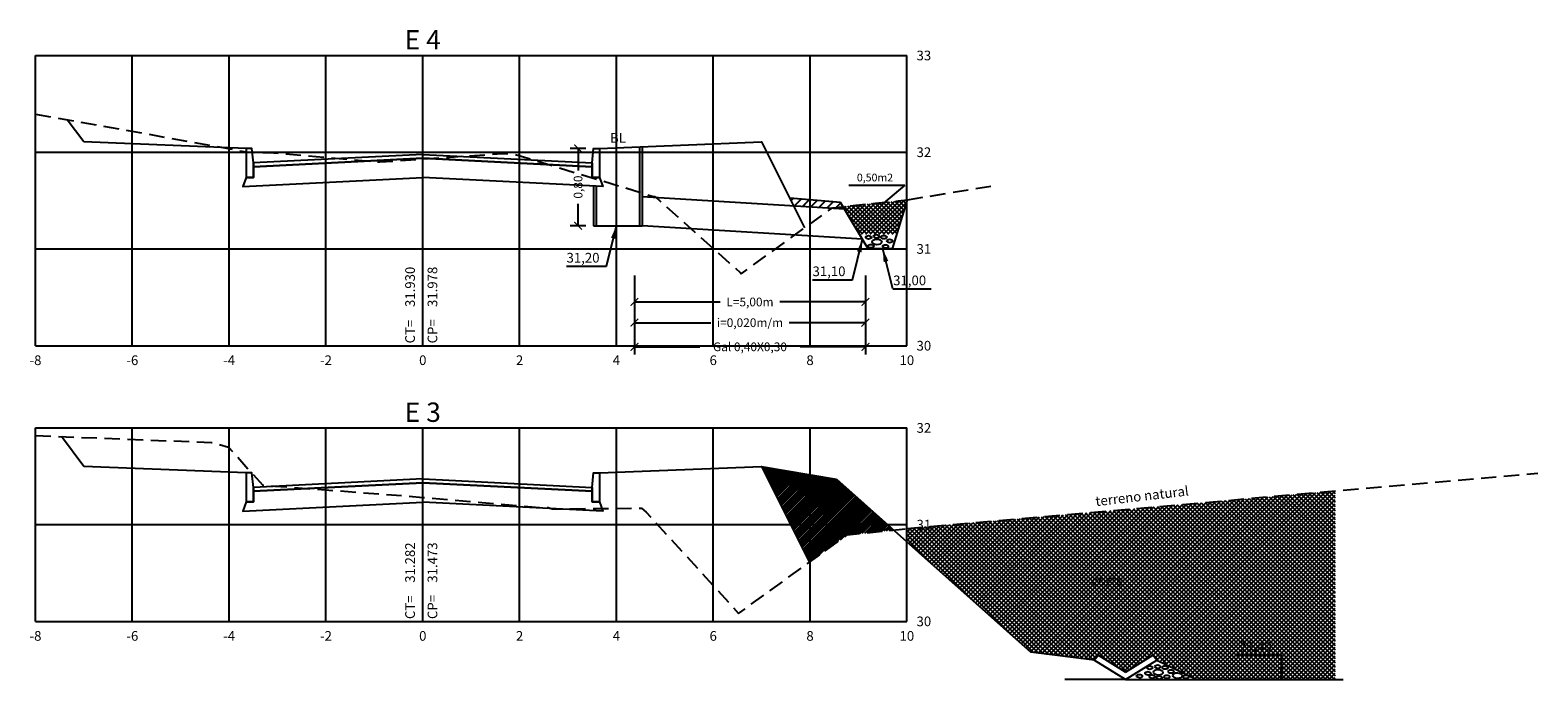
# Model space of a CAD drawing. Extents: x 177922.9 to 177976.8, y 1666316 to 1666330.7.
# Drawn here: x 177945.7 to 177976.8, y 1666317.2 to 1666330.6 of the extents above; entities that cross this region are included whole.
import ezdxf
from ezdxf.enums import TextEntityAlignment as Align

# ---------------------------------------------------------------- set-up
doc = ezdxf.new("R2010")
doc.units = 0
doc.header["$LTSCALE"] = 0.05
doc.linetypes.add('DASHED2', pattern=[9.525, 6.35, -3.175])
doc.layers.get('0').update_dxf_attribs({"linetype": 'CONTINUOUS'})
doc.layers.get('DEFPOINTS').update_dxf_attribs({"linetype": 'CONTINUOUS'})
for name, color, linetype in [('detalhe', 7, 'CONTINUOUS'), ('HACH', 8, 'CONTINUOUS'), ('L1', 7, 'CONTINUOUS'), ('SEC-TEXTO', 7, 'CONTINUOUS'), ('XEG', 3, 'DASHED2'), ('XFG', 7, 'CONTINUOUS'), ('XGRID', 250, 'CONTINUOUS'), ('XGRIDT', 7, 'CONTINUOUS')]:
    doc.layers.add(name, color=color, linetype=linetype)
doc.styles.add('2_00MM', font='romans.shx', dxfattribs={"height": 5})
doc.styles.add('2mm', font='simplex', dxfattribs={"height": 1})
doc.styles.add('COTA', font='txt.shx', dxfattribs={"height": 0.18})
doc.dimstyles.new('Copy of STANDARD', dxfattribs={"dimtxt": 0.18, "dimasz": 0.16, "dimexe": 0.16, "dimexo": 0.16, "dimgap": 0.09, "dimtad": 0, "dimzin": 0, "dimdsep": 46, "dimtxsty": 'COTA', "dimblk": 'ARCHTICK', "dimcen": 0.09, "dimadec": 0, "dimazin": 0, "dimtfac": 1, "dimtofl": 0, "dimtmove": 0, "dimatfit": 3, "dimfxl": 0, "dimtolj": 1, "dimtzin": 0, "dimarcsym": 0})
pattern_1 = [(45, (0, 0), (-0.0449012806053, 0.0449012806053), []), (135, (0, 0), (-0.0449012806053, -0.0449012806053), [])]

# ---------------------------------------------------------------- blocks, each defined once
blk = doc.blocks.new('TEXT_SEC')
at = {"layer": 'SEC-TEXTO', "style": '2_00MM'}
blk.add_text('CT=', height=1, rotation=90, dxfattribs=at).set_placement((-0.5, 0.24), align=Align.BOTTOM_LEFT)
blk.add_text('CP=', height=1, rotation=90, dxfattribs=at).set_placement((0.5, 0.24), align=Align.TOP_LEFT)
blk = doc.blocks.new('_ARCHTICK')
at = {"color": 0, "linetype": 'ByBlock', "const_width": 0.15}
blk.add_lwpolyline([(-0.5, -0.5), (0.5, 0.5)], dxfattribs=at)
blk = doc.blocks.new('*D12')
at = {"layer": 'DEFPOINTS', "color": 0}
for p in [(177956.988, 1666328.204), (177957.31, 1666328.204), (177957.31, 1666326.604)]:
    blk.add_point(p, dxfattribs=at)
at = {"layer": 'XFG', "color": 0, "lineweight": -2}
for p, q in [((177957.15, 1666328.204), (177956.828, 1666328.204)), ((177956.988, 1666328.204), (177956.988, 1666327.749)), ((177956.988, 1666326.604), (177956.988, 1666327.059)), ((177957.15, 1666326.604), (177956.828, 1666326.604))]:
    blk.add_line(p, q, dxfattribs=at)
at = {"layer": 'XFG', "color": 0, "lineweight": -2, "xscale": 0.16, "yscale": 0.16, "zscale": 0.16}
for p, rotation in [((177956.988, 1666328.204), 90), ((177956.988, 1666326.604), 270)]:
    blk.add_blockref('_ARCHTICK', p, dxfattribs=dict(at, rotation=rotation))
at = {"layer": 'XFG', "color": 0, "insert": (177956.988, 1666327.404), "char_height": 0.18, "attachment_point": 5, "rotation": 90, "style": 'COTA'}
blk.add_mtext('\\A1;0,80', dxfattribs=at)
blk = doc.blocks.new('*D15')
at = {"layer": 'DEFPOINTS', "color": 0}
for p in [(177958.153, 1666324.811), (177962.924, 1666324.811), (177962.924, 1666324.101)]:
    blk.add_point(p, dxfattribs=at)
at = {"layer": 'L1', "color": 0, "lineweight": -2}
for p, q in [((177958.153, 1666324.651), (177958.153, 1666323.941)), ((177962.924, 1666324.651), (177962.924, 1666323.941)), ((177958.153, 1666324.101), (177959.504, 1666324.101)), ((177962.924, 1666324.101), (177961.574, 1666324.101))]:
    blk.add_line(p, q, dxfattribs=at)
at = {"layer": 'L1', "color": 0, "lineweight": -2, "xscale": 0.16, "yscale": 0.16, "zscale": 0.16, "rotation": 180}
blk.add_blockref('_ARCHTICK', (177958.153, 1666324.101), dxfattribs=at)
at = {"layer": 'L1', "color": 0, "lineweight": -2, "xscale": 0.16, "yscale": 0.16, "zscale": 0.16}
blk.add_blockref('_ARCHTICK', (177962.924, 1666324.101), dxfattribs=at)
at = {"layer": 'L1', "color": 0, "insert": (177960.539, 1666324.101), "char_height": 0.18, "attachment_point": 5, "style": 'COTA'}
blk.add_mtext('\\A1;Gal 0,40X0,30', dxfattribs=at)
blk = doc.blocks.new('*D14')
at = {"layer": 'DEFPOINTS', "color": 0}
for p in [(177958.153, 1666325.31), (177962.924, 1666325.31), (177962.924, 1666324.6)]:
    blk.add_point(p, dxfattribs=at)
at = {"layer": 'L1', "color": 0, "lineweight": -2}
for p, q in [((177958.153, 1666325.15), (177958.153, 1666324.44)), ((177962.924, 1666325.15), (177962.924, 1666324.44)), ((177958.153, 1666324.6), (177959.729, 1666324.6)), ((177962.924, 1666324.6), (177961.349, 1666324.6))]:
    blk.add_line(p, q, dxfattribs=at)
at = {"layer": 'L1', "color": 0, "lineweight": -2, "xscale": 0.16, "yscale": 0.16, "zscale": 0.16, "rotation": 180}
blk.add_blockref('_ARCHTICK', (177958.153, 1666324.6), dxfattribs=at)
at = {"layer": 'L1', "color": 0, "lineweight": -2, "xscale": 0.16, "yscale": 0.16, "zscale": 0.16}
blk.add_blockref('_ARCHTICK', (177962.924, 1666324.6), dxfattribs=at)
at = {"layer": 'L1', "color": 0, "insert": (177960.539, 1666324.6), "char_height": 0.18, "attachment_point": 5, "style": 'COTA'}
blk.add_mtext('\\A1;i=0,020m/m', dxfattribs=at)
blk = doc.blocks.new('*D13')
at = {"layer": 'DEFPOINTS', "color": 0}
for p in [(177958.153, 1666325.738), (177962.924, 1666325.738), (177962.924, 1666325.028)]:
    blk.add_point(p, dxfattribs=at)
at = {"layer": 'L1', "color": 0, "lineweight": -2}
for p, q in [((177958.153, 1666325.578), (177958.153, 1666324.868)), ((177962.924, 1666325.578), (177962.924, 1666324.868)), ((177958.153, 1666325.028), (177959.924, 1666325.028)), ((177962.924, 1666325.028), (177961.154, 1666325.028))]:
    blk.add_line(p, q, dxfattribs=at)
at = {"layer": 'L1', "color": 0, "lineweight": -2, "xscale": 0.16, "yscale": 0.16, "zscale": 0.16, "rotation": 180}
blk.add_blockref('_ARCHTICK', (177958.153, 1666325.028), dxfattribs=at)
at = {"layer": 'L1', "color": 0, "lineweight": -2, "xscale": 0.16, "yscale": 0.16, "zscale": 0.16}
blk.add_blockref('_ARCHTICK', (177962.924, 1666325.028), dxfattribs=at)
at = {"layer": 'L1', "color": 0, "insert": (177960.539, 1666325.028), "char_height": 0.18, "attachment_point": 5, "style": 'COTA'}
blk.add_mtext('\\A1;L=5,00m', dxfattribs=at)

msp = doc.modelspace()

# ---------------------------------------------------------------- hatches: boundary and pattern name
at = {"layer": 'HACH'}
h = msp.add_hatch(dxfattribs=at)
h.set_pattern_fill('ANSI31', scale=0.04, style=0)
h.set_pattern_definition([(45, (0, 0), (-0.089802561211, 0.089802561211), [])])
h.paths.add_polyline_path([(177962.41, 1666327.084), (177961.78, 1666327.137), (177961.78, 1666326.991), (177962.225, 1666326.964), (177962.241, 1666326.975), (177962.461, 1666326.999)])
h.paths.add_polyline_path([(177961.78, 1666327.137), (177961.363, 1666327.172), (177961.443, 1666327.012), (177961.78, 1666326.991)])
h.paths.add_polyline_path([(177962.461, 1666326.999), (177962.241, 1666326.975), (177962.225, 1666326.964), (177962.491, 1666326.948)])
h = msp.add_hatch(dxfattribs=at)
h.set_pattern_fill('ANSI37', color=11, scale=0.02, style=0)
h.set_pattern_definition(pattern_1)
h.paths.add_polyline_path([(177963.574, 1666326.428), (177963.78, 1666327.093), (177963.78, 1666327.139), (177963.599, 1666327.119), (177962.461, 1666326.999), (177962.799, 1666326.428)])
h = msp.add_hatch(dxfattribs=at)
h.set_pattern_fill('ANSI31', color=253, scale=0.01, style=0)
h.set_pattern_definition([(45, (0, 0), (-0.0224506403027, 0.0224506403027), [])])
h.paths.add_polyline_path([(177963.383, 1666320.424), (177962.327, 1666321.364), (177961.78, 1666321.458), (177961.78, 1666320.424)])
h.paths.add_polyline_path([(177961.78, 1666321.458), (177960.78, 1666321.629), (177961.383, 1666320.424), (177961.78, 1666320.424)])
h.paths.add_polyline_path([(177961.78, 1666320.424), (177961.383, 1666320.424), (177961.77, 1666319.648), (177961.78, 1666319.655)])
h.paths.add_polyline_path([(177961.78, 1666320.424), (177961.78, 1666319.655), (177962.406, 1666320.108), (177962.549, 1666320.212), (177963.506, 1666320.314), (177963.383, 1666320.424)])
h = msp.add_hatch(dxfattribs=at)
h.set_pattern_fill('ANSI37', color=11, scale=0.02, style=0)
h.set_pattern_definition(pattern_1)
h.paths.add_polyline_path([(177972.629, 1666321.121), (177963.78, 1666320.343), (177963.78, 1666320.07), (177966.341, 1666317.788), (177967.647, 1666317.625), (177967.69, 1666317.675), (177967.734, 1666317.724), (177968.295, 1666317.376), (177968.859, 1666317.725), (177968.901, 1666317.675), (177969.768, 1666317.224), (177972.629, 1666317.224)])
h.paths.add_polyline_path([(177967.54, 1666319.116), (177968.364, 1666319.116), (177968.364, 1666319.416), (177967.54, 1666319.416)], flags=24)
h.paths.add_polyline_path([(177970.577, 1666317.709), (177971.496, 1666317.709), (177971.496, 1666318.067), (177970.577, 1666318.067)], flags=24)
h.paths.add_polyline_path([(177963.93, 1666320.274), (177964.268, 1666320.274), (177964.268, 1666320.574), (177963.93, 1666320.574)], flags=24)

# ---------------------------------------------------------------- linework, layer by layer
at = {"layer": 'detalhe', "color": 8}
for centre, major_axis, start_param, end_param in [((177962.988, 1666326.365), (-0.0583, 0.0027), 0.025442, 6.308627), ((177963.163, 1666326.27), (-0.0972, 0.0045), 0.02544221148742709, 6.308627518667013), ((177963.151, 1666326.385), (-0.0583, 0.0027), 0.02544220679890064, 6.308627513978487), ((177963.305, 1666326.368), (-0.0583, 0.0027), 0.02544220679890064, 6.308627513978487), ((177963.426, 1666326.288), (-0.0583, 0.0027), 0.02544220679890064, 6.308627513978487), ((177963.038, 1666326.181), (-0.0583, 0.0027), 0.02544220679890064, 6.308627513978487), ((177963.339, 1666326.177), (-0.0583, 0.0027), 0.02544220679890064, 6.308627513978487), ((177968.585, 1666317.293), (-0.0583, 0.0027), 0.02544220679890064, 6.308627513978487), ((177968.759, 1666317.349), (-0.0583, 0.0027), 0.02544220679890064, 6.308627513978487), ((177968.797, 1666317.467), (-0.0583, 0.0027), 0.025442, 6.308627), ((177968.847, 1666317.282), (-0.0583, 0.0027), 0.02544220679890064, 6.308627513978487), ((177968.973, 1666317.372), (-0.0972, 0.0045), 0.02544221148742709, 6.308627518667013), ((177968.961, 1666317.487), (-0.0583, 0.0027), 0.02544220679890064, 6.308627513978487), ((177968.992, 1666317.26), (-0.0583, 0.0027), 0.02544220679890064, 6.308627513978487), ((177969.114, 1666317.469), (-0.0583, 0.0027), 0.02544220679890064, 6.308627513978487), ((177969.149, 1666317.279), (-0.0583, 0.0027), 0.02544220679890064, 6.308627513978487), ((177969.236, 1666317.389), (-0.0583, 0.0027), 0.02544220679890064, 6.308627513978487), ((177969.369, 1666317.303), (-0.0972, 0.0045), 0.02544221148742709, 6.308627518667013), ((177969.545, 1666317.278), (-0.0583, 0.0027), 0.02544220679890064, 6.308627513978487)]:
    msp.add_ellipse(centre, major_axis=major_axis, ratio=0.613486, start_param=start_param, end_param=end_param, dxfattribs=at)
at = {"layer": 'HACH', "color": 7}
for p, q in [((177962.581, 1666327.446), (177963.741, 1666327.446)), ((177963.741, 1666327.446), (177963.299, 1666327.07))]:
    msp.add_line(p, q, dxfattribs=at)
at = {"layer": 'XEG', "flags": 128}
for points in [[(177945.78, 1666328.911), (177947.106, 1666328.679), (177950.142, 1666328.13), (177950.347, 1666328.117), (177950.608, 1666328.117), (177952.895, 1666327.924), (177953.78, 1666327.985), (177955.415, 1666328.096), (177955.635, 1666328.095), (177957.94, 1666327.396), (177958.542, 1666327.209), (177958.578, 1666327.209), (177960.343, 1666325.63), (177960.359, 1666325.612), (177960.377, 1666325.625), (177962.241, 1666326.975), (177963.599, 1666327.119), (177963.795, 1666327.141)], [(177945.78, 1666322.265), (177949.416, 1666322.124), (177949.766, 1666322.029), (177950.474, 1666321.243), (177950.723, 1666321.222), (177953.414, 1666321.02), (177953.78, 1666320.988), (177956.249, 1666320.776), (177956.351, 1666320.783), (177956.455, 1666320.751), (177958.301, 1666320.765), (177958.394, 1666320.682), (177960.305, 1666318.588), (177962.406, 1666320.108), (177962.549, 1666320.212), (177963.78, 1666320.343)]]:
    msp.add_lwpolyline(points, dxfattribs=at)
at = {"layer": 'XEG'}
for points in [[(177963.795, 1666327.141), (177965.601, 1666327.438)], [(177963.78, 1666320.343), (177976.815, 1666321.489)]]:
    msp.add_lwpolyline(points, dxfattribs=at)
at = {"layer": 'XFG'}
for p, q in [((177957.576, 1666325.769), (177957.78, 1666326.604)), ((177962.657, 1666325.489), (177962.861, 1666326.324)), ((177963.49, 1666325.301), (177963.282, 1666326.124)), ((177956.749, 1666325.769), (177957.576, 1666325.769)), ((177961.831, 1666325.489), (177962.657, 1666325.489)), ((177963.49, 1666325.301), (177964.281, 1666325.301))]:
    msp.add_line(p, q, dxfattribs=at)
at = {"layer": 'XFG', "color": 8}
msp.add_line((177968.295, 1666317.224), (177972.792, 1666317.224), dxfattribs=at)
at = {"layer": 'XFG'}
for points in [[(177946.78, 1666328.338), (177946.78, 1666328.338), (177946.436, 1666328.796)], [(177950.13, 1666328.204), (177946.78, 1666328.338)], [(177950.28, 1666327.904), (177950.25, 1666328.204), (177950.13, 1666328.204), (177950.13, 1666327.604), (177950.28, 1666327.604), (177950.28, 1666327.904)], [(177957.28, 1666327.904), (177957.31, 1666328.204), (177957.43, 1666328.204), (177957.43, 1666327.604), (177957.28, 1666327.604), (177957.28, 1666327.904)], [(177957.43, 1666328.204), (177960.78, 1666328.338)], [(177958.26, 1666328.239), (177958.26, 1666326.604)], [(177958.31, 1666328.239), (177958.31, 1666326.604)], [(177960.78, 1666328.338), (177960.78, 1666328.338), (177961.669, 1666326.561)], [(177953.78, 1666327.999), (177950.28, 1666327.824), (177950.28, 1666327.604), (177950.13, 1666327.604), (177950.06, 1666327.413), (177953.78, 1666327.599)], [(177953.78, 1666328.079), (177950.28, 1666327.904), (177950.28, 1666327.824), (177953.78, 1666327.999)], [(177953.78, 1666328.079), (177957.28, 1666327.904), (177957.28, 1666327.824), (177953.78, 1666327.999)], [(177953.78, 1666327.999), (177957.28, 1666327.824), (177957.28, 1666327.604), (177957.43, 1666327.604), (177957.5, 1666327.413), (177953.78, 1666327.599)], [(177957.31, 1666327.422), (177957.31, 1666326.604)], [(177957.36, 1666327.422), (177957.36, 1666326.604)], [(177962.491, 1666326.948), (177958.31, 1666327.205)], [(177962.41, 1666327.084), (177961.363, 1666327.172)], [(177963.48, 1666326.124), (177962.98, 1666326.124), (177962.41, 1666327.084)], [(177963.48, 1666326.124), (177963.795, 1666327.141)], [(177957.31, 1666326.604), (177958.31, 1666326.604)], [(177962.861, 1666326.324), (177958.31, 1666326.604)], [(177946.78, 1666321.629), (177946.78, 1666321.629), (177946.319, 1666322.244)], [(177950.13, 1666321.495), (177946.78, 1666321.629)], [(177950.28, 1666321.195), (177950.25, 1666321.495), (177950.13, 1666321.495), (177950.13, 1666320.895), (177950.28, 1666320.895), (177950.28, 1666321.195)], [(177953.78, 1666321.37), (177950.28, 1666321.195), (177950.28, 1666321.115), (177953.78, 1666321.29)], [(177953.78, 1666321.37), (177957.28, 1666321.195), (177957.28, 1666321.115), (177953.78, 1666321.29)], [(177957.28, 1666321.195), (177957.31, 1666321.495), (177957.43, 1666321.495), (177957.43, 1666320.895), (177957.28, 1666320.895), (177957.28, 1666321.195)], [(177957.43, 1666321.495), (177960.78, 1666321.629)], [(177960.78, 1666321.629), (177960.78, 1666321.629), (177961.77, 1666319.648)], [(177960.78, 1666321.629), (177962.327, 1666321.364)], [(177962.327, 1666321.364), (177966.341, 1666317.788)], [(177953.78, 1666321.29), (177950.28, 1666321.115), (177950.28, 1666320.895), (177950.13, 1666320.895), (177950.06, 1666320.704), (177953.78, 1666320.89)], [(177953.78, 1666321.29), (177957.28, 1666321.115), (177957.28, 1666320.895), (177957.43, 1666320.895), (177957.5, 1666320.704), (177953.78, 1666320.89)], [(177967.657, 1666317.624), (177966.341, 1666317.788)], [(177967.647, 1666317.625), (177967.734, 1666317.724)], [(177968.295, 1666317.224), (177967.647, 1666317.625)], [(177968.295, 1666317.376), (177967.734, 1666317.724)], [(177968.295, 1666317.376), (177968.859, 1666317.725)], [(177968.295, 1666317.224), (177968.943, 1666317.625)], [(177968.943, 1666317.625), (177968.859, 1666317.725)], [(177968.943, 1666317.625), (177969.768, 1666317.224)], [(177971.521, 1666317.224), (177971.521, 1666317.723), (177970.579, 1666317.723)]]:
    msp.add_lwpolyline(points, dxfattribs=at)
for points in [[(177957.78, 1666326.604, 0, 0.1, 0), (177957.717, 1666326.344, 0.1, 0.1, 0)], [(177962.861, 1666326.324, 0, 0.1, 0), (177962.798, 1666326.064, 0.1, 0.1, 0)], [(177963.282, 1666326.124, 0, 0.1, 0), (177963.348, 1666325.865, 0.1, 0.1, 0)], [(177971.521, 1666317.224, 0, 0.1, 0), (177971.521, 1666317.491, 0.1, 0.1, 0)]]:
    msp.add_lwpolyline(points, format="xyseb", dxfattribs=at)
at = {"layer": 'XFG', "color": 8}
msp.add_lwpolyline([(177968.295, 1666317.224), (177967.044, 1666317.224)], dxfattribs=at)
at = {"layer": 'XGRID', "color": 8}
for p, q in [((177945.78, 1666324.124), (177945.78, 1666330.124)), ((177945.78, 1666330.124), (177963.78, 1666330.124)), ((177947.78, 1666324.124), (177947.78, 1666330.124)), ((177949.78, 1666324.124), (177949.78, 1666330.124)), ((177951.78, 1666324.124), (177951.78, 1666330.124)), ((177953.78, 1666324.124), (177953.78, 1666330.124)), ((177955.78, 1666324.124), (177955.78, 1666330.124)), ((177957.78, 1666324.124), (177957.78, 1666330.124)), ((177959.78, 1666324.124), (177959.78, 1666330.124)), ((177961.78, 1666324.124), (177961.78, 1666330.124)), ((177963.78, 1666324.124), (177963.78, 1666330.124)), ((177945.78, 1666328.124), (177963.78, 1666328.124)), ((177945.78, 1666326.124), (177963.78, 1666326.124)), ((177945.78, 1666324.124), (177963.78, 1666324.124)), ((177945.78, 1666318.424), (177945.78, 1666322.424)), ((177945.78, 1666322.424), (177963.78, 1666322.424)), ((177947.78, 1666318.424), (177947.78, 1666322.424)), ((177949.78, 1666318.424), (177949.78, 1666322.424)), ((177951.78, 1666318.424), (177951.78, 1666322.424)), ((177953.78, 1666318.424), (177953.78, 1666322.424)), ((177955.78, 1666318.424), (177955.78, 1666322.424)), ((177957.78, 1666318.424), (177957.78, 1666322.424)), ((177959.78, 1666318.424), (177959.78, 1666322.424)), ((177961.78, 1666318.424), (177961.78, 1666322.424)), ((177963.78, 1666318.424), (177963.78, 1666322.424)), ((177945.78, 1666320.424), (177963.78, 1666320.424)), ((177945.78, 1666318.424), (177963.78, 1666318.424))]:
    msp.add_line(p, q, dxfattribs=at)

# ---------------------------------------------------------------- block references
at = {"xscale": 0.2, "yscale": 0.2, "zscale": 0.2}
for p in [(177953.78, 1666324.124), (177953.78, 1666318.424)]:
    msp.add_blockref('TEXT_SEC', p, dxfattribs=at)

# ---------------------------------------------------------------- texts
at = {"layer": 'XGRIDT', "style": '2mm'}
for s, p in [('E 4', (177953.78, 1666330.124)), ('E 3', (177953.78, 1666322.424))]:
    msp.add_text(s, height=0.4, dxfattribs=at).set_placement(p, align=Align.BOTTOM_CENTER)
for s, p in [('33', (177963.98, 1666330.124)), ('32', (177963.98, 1666328.124)), ('31', (177963.98, 1666326.124)), ('30', (177963.98, 1666324.124)), ('32', (177963.98, 1666322.424)), ('31', (177963.98, 1666320.424)), ('30', (177963.98, 1666318.424))]:
    msp.add_text(s, height=0.2, dxfattribs=at).set_placement(p, align=Align.MIDDLE_LEFT)
for s, height, p in [('BL', 0.2, (177957.649, 1666328.519)), ('0,50m2', 0.16, (177962.748, 1666327.681)), ('31,20', 0.2, (177956.75, 1666326.043)), ('31,10', 0.2, (177961.831, 1666325.762)), ('31,00', 0.2, (177963.497, 1666325.574)), ('corte', 0.2, (177967.59, 1666319.366)), ('29,40', 0.2, (177970.636, 1666318.007))]:
    msp.add_text(s, height=height, dxfattribs=at).set_placement(p, align=Align.TOP_LEFT)
for s, p in [('31.930', (177953.68, 1666324.924)), ('31.282', (177953.68, 1666319.224))]:
    msp.add_text(s, height=0.2, rotation=90, dxfattribs=at).set_placement(p, align=Align.BOTTOM_LEFT)
for s, rotation, p in [('31.978', 90, (177953.88, 1666324.924)), ('terreno natural', 6.5492, (177967.665, 1666321.005)), ('31.473', 90, (177953.88, 1666319.224))]:
    msp.add_text(s, height=0.2, rotation=rotation, dxfattribs=at).set_placement(p, align=Align.TOP_LEFT)
for s, p in [('-8', (177945.78, 1666323.924)), ('-6', (177947.78, 1666323.924)), ('-4', (177949.78, 1666323.924)), ('-2', (177951.78, 1666323.924)), ('0', (177953.78, 1666323.924)), ('2', (177955.78, 1666323.924)), ('4', (177957.78, 1666323.924)), ('6', (177959.78, 1666323.924)), ('8', (177961.78, 1666323.924)), ('10', (177963.78, 1666323.924)), ('-8', (177945.78, 1666318.224)), ('-6', (177947.78, 1666318.224)), ('-4', (177949.78, 1666318.224)), ('-2', (177951.78, 1666318.224)), ('0', (177953.78, 1666318.224)), ('2', (177955.78, 1666318.224)), ('4', (177957.78, 1666318.224)), ('6', (177959.78, 1666318.224)), ('8', (177961.78, 1666318.224)), ('10', (177963.78, 1666318.224))]:
    msp.add_text(s, height=0.2, dxfattribs=at).set_placement(p, align=Align.TOP_CENTER)

# ---------------------------------------------------------------- dimensions: what is measured, and where the dimension line sits
at = {"layer": 'L1'}
for base, p1, p2, text, picture, middle in [((177962.924, 1666325.028), (177958.153, 1666325.738), (177962.924, 1666325.738), 'L=5,00m', '*D13', (177960.539, 1666325.028)), ((177962.924, 1666324.6), (177958.153, 1666325.31), (177962.924, 1666325.31), 'i=0,020m/m', '*D14', (177960.539, 1666324.6)), ((177962.924, 1666324.101), (177958.153, 1666324.811), (177962.924, 1666324.811), 'Gal 0,40X0,30', '*D15', (177960.539, 1666324.101))]:
    dim = msp.add_linear_dim(base=base, p1=p1, p2=p2, text=text, dimstyle='Copy of STANDARD', dxfattribs=at)
    dim.commit()
    dim.dimension.update_dxf_attribs({"geometry": picture, "text_midpoint": middle})
at = {"layer": 'XFG'}
dim = msp.add_linear_dim(base=(177956.988, 1666328.204), p1=(177957.31, 1666326.604), p2=(177957.31, 1666328.204), angle=90, text='0,80', dimstyle='Copy of STANDARD', dxfattribs=at)
dim.commit()
dim.dimension.update_dxf_attribs({"geometry": '*D12', "text_midpoint": (177956.988, 1666327.404)})

doc.saveas('drawing.dxf')
